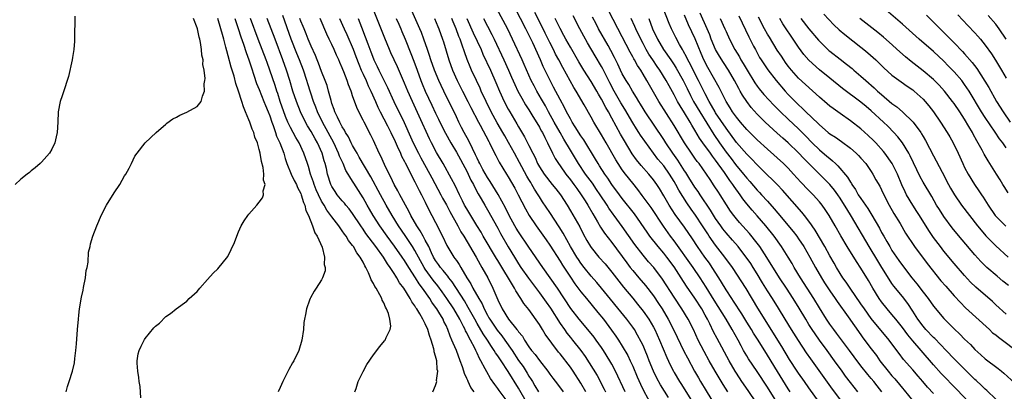
# Model space of a CAD drawing. Units: inches. Extents: x 2568000 to 2571000, y 1560000 to 1562199.
# Drawn here: x 2569965 to 2570155, y 1561373 to 1561445 of the extents above; entities that cross this region are included whole.
import ezdxf

# ---------------------------------------------------------------- set-up
doc = ezdxf.new("R2010")
doc.units = ezdxf.units.IN
doc.header["$MEASUREMENT"] = 0
doc.layers.add('LD25681560_2ft', color=117, linetype='Continuous')

msp = doc.modelspace()

# ---------------------------------------------------------------- linework, layer by layer
at = {"layer": 'LD25681560_2ft'}
for points, elevation in [([(2570073.98, 1561373), (2570073, 1561374.71), (2570071.53, 1561377), (2570071, 1561377.75), (2570069, 1561380.31), (2570068.68, 1561380.68), (2570066.13, 1561384.13), (2570065.62, 1561385), (2570065, 1561386.01), (2570063, 1561388.89), (2570062.04, 1561390.04), (2570061.46, 1561391), (2570060.45, 1561392.45), (2570060.19, 1561393), (2570057, 1561398.3), (2570056.72, 1561398.72), (2570054.19, 1561403), (2570053.76, 1561403.76), (2570052.95, 1561405.05), (2570051, 1561408.27), (2570050.59, 1561409), (2570050.18, 1561409.82), (2570049.6, 1561411), (2570048.77, 1561412.77), (2570048.09, 1561414.09), (2570046.44, 1561417), (2570045.17, 1561419.17), (2570044.19, 1561421), (2570043.79, 1561421.79), (2570041.82, 1561426.18), (2570040.51, 1561429), (2570039.63, 1561431), (2570039, 1561432.53), (2570037.64, 1561435.64), (2570036.38, 1561438.38), (2570036.11, 1561439), (2570035.19, 1561441.19), (2570032.87, 1561447)], 6776), ([(2570101.33, 1561373), (2570100.42, 1561374.42), (2570098.9, 1561377), (2570097.75, 1561379), (2570096.76, 1561380.76), (2570095.65, 1561383), (2570094.73, 1561385), (2570093.72, 1561387), (2570092.51, 1561389), (2570091, 1561391.26), (2570088.76, 1561394.76), (2570087.06, 1561397), (2570086.08, 1561398.08), (2570085, 1561399.33), (2570083.39, 1561401.39), (2570081, 1561404.88), (2570079.45, 1561407), (2570079.25, 1561407.25), (2570078.41, 1561408.41), (2570078.05, 1561409), (2570076.74, 1561411), (2570076.04, 1561412.04), (2570075.22, 1561413.22), (2570073.91, 1561415), (2570072.58, 1561417), (2570071, 1561419.62), (2570069.74, 1561421.74), (2570069.03, 1561423), (2570067.87, 1561425), (2570066.76, 1561427), (2570066.16, 1561428.16), (2570065.44, 1561429.44), (2570064.51, 1561431), (2570063.98, 1561431.98), (2570063.45, 1561433), (2570062.1, 1561436.1), (2570061.69, 1561437), (2570059.83, 1561441), (2570058.91, 1561442.91), (2570056.75, 1561447)], 6790), ([(2570106.88, 1561370.88), (2570105.27, 1561373.27), (2570104.07, 1561375), (2570103, 1561376.62), (2570102.77, 1561377), (2570101.62, 1561379), (2570099.28, 1561383.28), (2570098.6, 1561384.6), (2570097.86, 1561386.14), (2570097.42, 1561387), (2570097, 1561387.77), (2570096.31, 1561389), (2570095, 1561391.06), (2570093.4, 1561393.4), (2570092.38, 1561395), (2570091, 1561397.1), (2570089.58, 1561399), (2570089, 1561399.73), (2570087.91, 1561401), (2570086.32, 1561403), (2570085.77, 1561403.77), (2570083.32, 1561407.32), (2570081, 1561410.27), (2570080.45, 1561411), (2570079, 1561413), (2570078.2, 1561414.2), (2570077.63, 1561415), (2570076.61, 1561416.61), (2570076.34, 1561417), (2570075.85, 1561417.85), (2570073.56, 1561421.56), (2570073, 1561422.38), (2570071.93, 1561424.07), (2570071.36, 1561425), (2570071, 1561425.61), (2570070.23, 1561427), (2570069.83, 1561427.83), (2570069, 1561429.36), (2570067.76, 1561431.76), (2570067, 1561433.16), (2570065.76, 1561435.76), (2570065.23, 1561437), (2570063.74, 1561440.26), (2570063, 1561441.82), (2570062.42, 1561443), (2570060.31, 1561447)], 6792), ([(2570141, 1561372.66), (2570139.88, 1561373.88), (2570138.95, 1561375), (2570138.03, 1561376.03), (2570137, 1561377.26), (2570135.25, 1561379.25), (2570134.37, 1561380.37), (2570133.92, 1561381), (2570132.44, 1561383), (2570129, 1561387.17), (2570127.68, 1561389), (2570127, 1561390), (2570124.91, 1561393), (2570124.15, 1561394.15), (2570123.54, 1561395), (2570123, 1561395.84), (2570122.3, 1561397), (2570121.83, 1561397.83), (2570121, 1561399.25), (2570120.03, 1561401), (2570118.19, 1561404.19), (2570117.62, 1561405), (2570117.38, 1561405.38), (2570116.13, 1561407), (2570115.63, 1561407.63), (2570111.89, 1561411.89), (2570110.92, 1561412.92), (2570109.92, 1561413.92), (2570109, 1561414.76), (2570107, 1561416.76), (2570105.93, 1561417.93), (2570105, 1561418.84), (2570103, 1561421.1), (2570101, 1561423.83), (2570099, 1561426.82), (2570098.89, 1561427), (2570098.23, 1561428.23), (2570097.77, 1561429), (2570097, 1561430.47), (2570095.7, 1561433), (2570094.64, 1561435), (2570094.12, 1561436.12), (2570093.63, 1561437), (2570093.45, 1561437.45), (2570092.76, 1561438.76), (2570092.6, 1561439), (2570092.04, 1561439.96), (2570091.3, 1561441.3), (2570090.47, 1561443), (2570090.04, 1561444.04), (2570088.88, 1561447)], 6808), ([(2570155, 1561420.04), (2570154.35, 1561421), (2570153.76, 1561421.76), (2570152.9, 1561423.1), (2570151, 1561425.88), (2570150.29, 1561427), (2570147.86, 1561431), (2570147, 1561432.28), (2570146.45, 1561433), (2570145, 1561434.7), (2570143.87, 1561435.87), (2570143, 1561436.74), (2570141, 1561438.59), (2570138.24, 1561441), (2570135, 1561443.9), (2570131.43, 1561447)], 6828), ([(2569975.4, 1561445.4), (2569975.39, 1561441), (2569975.38, 1561440.62), (2569975.24, 1561439), (2569975, 1561437.44), (2569974.91, 1561437), (2569974.18, 1561433.82), (2569973.94, 1561433), (2569973.42, 1561431.42), (2569973, 1561430.07), (2569972.59, 1561429), (2569972.21, 1561427), (2569972.13, 1561425), (2569972.03, 1561423), (2569971.82, 1561422.18), (2569971.59, 1561421), (2569971, 1561419.82), (2569970.56, 1561419), (2569969, 1561417.28), (2569968.71, 1561417), (2569967.78, 1561416.22), (2569967, 1561415.6), (2569966.68, 1561415.32), (2569966.23, 1561415), (2569965, 1561413.99), (2569963.92, 1561413)], 6754), ([(2570052.41, 1561373), (2570051.82, 1561373.82), (2570051.28, 1561375), (2570051.18, 1561375.18), (2570051, 1561375.59), (2570050.54, 1561376.54), (2570050.42, 1561377), (2570050.16, 1561377.84), (2570049.76, 1561379), (2570049.01, 1561381), (2570048.38, 1561382.38), (2570048.15, 1561383), (2570047.78, 1561383.77), (2570047.35, 1561385), (2570047, 1561385.77), (2570046.6, 1561386.6), (2570046.43, 1561387), (2570045.6, 1561388.4), (2570045.23, 1561389), (2570045, 1561389.35), (2570044.29, 1561390.29), (2570043.85, 1561391), (2570042.46, 1561393), (2570041.82, 1561393.82), (2570041.12, 1561395), (2570039.82, 1561397), (2570039, 1561398.34), (2570038.56, 1561399), (2570037.09, 1561401.09), (2570035.65, 1561403), (2570034.21, 1561405), (2570032.94, 1561407), (2570032.24, 1561408.24), (2570031.79, 1561409), (2570031, 1561410.41), (2570029.23, 1561413.23), (2570029, 1561413.62), (2570028.44, 1561414.44), (2570028.16, 1561415), (2570027.71, 1561415.71), (2570027.14, 1561417), (2570026.46, 1561418.46), (2570026.28, 1561419), (2570025.35, 1561421), (2570024.28, 1561423), (2570023.18, 1561425), (2570022.22, 1561427), (2570021.91, 1561427.91), (2570021.48, 1561429), (2570020.36, 1561432.36), (2570020.16, 1561433), (2570019.49, 1561435), (2570018.73, 1561437), (2570018.24, 1561438.24), (2570017.17, 1561441), (2570015.53, 1561445.53)], 6766), ([(2570081.55, 1561373), (2570079.7, 1561377), (2570079, 1561378.33), (2570078.62, 1561379), (2570077.39, 1561381), (2570077, 1561381.58), (2570075.99, 1561383), (2570075.57, 1561383.57), (2570075, 1561384.27), (2570072.7, 1561387), (2570071.1, 1561389.1), (2570068.48, 1561393), (2570065.68, 1561397), (2570063, 1561400.87), (2570061, 1561403.84), (2570060.55, 1561404.55), (2570060.29, 1561405), (2570059.17, 1561407), (2570058.46, 1561408.46), (2570057.04, 1561411.04), (2570055.53, 1561413.53), (2570055, 1561414.33), (2570054.12, 1561415.88), (2570053.52, 1561417), (2570053.36, 1561417.36), (2570053, 1561418.06), (2570052.71, 1561418.71), (2570052.11, 1561419.89), (2570051.4, 1561421.4), (2570050.53, 1561423), (2570050.01, 1561423.99), (2570049.49, 1561425), (2570049, 1561426), (2570046.59, 1561431), (2570046.06, 1561432.06), (2570045.62, 1561433), (2570044.76, 1561435), (2570044.07, 1561437), (2570043.83, 1561437.83), (2570043.44, 1561439), (2570042.74, 1561441), (2570042.26, 1561442.26), (2570041.95, 1561443), (2570040.44, 1561446.44)], 6780), ([(2570112.43, 1561368.43), (2570109, 1561373.9), (2570107, 1561376.93), (2570105.35, 1561379.35), (2570105, 1561379.93), (2570104.38, 1561381), (2570103.89, 1561381.89), (2570103.32, 1561383), (2570102.21, 1561385), (2570101.01, 1561387), (2570098.69, 1561390.69), (2570097.19, 1561393.19), (2570096.04, 1561395), (2570094.67, 1561397), (2570091, 1561402.1), (2570090.32, 1561403), (2570088.95, 1561404.95), (2570086.54, 1561408.54), (2570084.85, 1561410.85), (2570083.99, 1561411.99), (2570083, 1561413.21), (2570081.61, 1561415), (2570081, 1561415.8), (2570080.19, 1561417), (2570079.73, 1561417.73), (2570077.89, 1561421), (2570077, 1561422.55), (2570075.54, 1561425), (2570075, 1561425.99), (2570073.63, 1561428.37), (2570072.1, 1561431), (2570071.67, 1561431.67), (2570069.51, 1561435.51), (2570068.74, 1561437), (2570068.13, 1561438.13), (2570067.71, 1561439), (2570067, 1561440.37), (2570066.13, 1561442.13), (2570065.5, 1561443.5), (2570064.13, 1561446.13)], 6794), ([(2570118.96, 1561371), (2570117, 1561373.76), (2570116.15, 1561375), (2570115, 1561376.59), (2570114.72, 1561377), (2570113.26, 1561379.26), (2570111.77, 1561381.77), (2570107.15, 1561389.15), (2570104.9, 1561392.9), (2570102.22, 1561397), (2570100.8, 1561399), (2570099, 1561401.3), (2570097.78, 1561403), (2570097.46, 1561403.46), (2570096.48, 1561405), (2570095.1, 1561407.1), (2570094.25, 1561408.25), (2570093.43, 1561409.43), (2570091.89, 1561411.89), (2570091.33, 1561413), (2570091, 1561413.56), (2570090.11, 1561415), (2570089, 1561416.55), (2570087.88, 1561417.88), (2570086.99, 1561419), (2570085.32, 1561421.31), (2570084.51, 1561422.51), (2570084.21, 1561423), (2570083.72, 1561423.72), (2570083, 1561424.89), (2570081.49, 1561427.49), (2570080.74, 1561428.74), (2570079.44, 1561431), (2570078.59, 1561432.59), (2570077.26, 1561435.26), (2570077, 1561435.72), (2570075.77, 1561437.77), (2570074.28, 1561440.28), (2570073.56, 1561441.56), (2570072.79, 1561443), (2570071.5, 1561445.5)], 6798), ([(2570124.13, 1561370.13), (2570121.54, 1561373.54), (2570117.36, 1561379.36), (2570116.55, 1561380.55), (2570115, 1561382.9), (2570113.65, 1561385), (2570112.41, 1561387), (2570111.13, 1561389.13), (2570109.95, 1561391), (2570109, 1561392.46), (2570108.67, 1561393), (2570108.03, 1561394.03), (2570107, 1561395.76), (2570106.24, 1561397), (2570105.76, 1561397.76), (2570104.9, 1561399), (2570104.07, 1561400.07), (2570103.31, 1561401), (2570102.25, 1561402.25), (2570101, 1561403.66), (2570100.41, 1561404.41), (2570099.98, 1561405), (2570099, 1561406.44), (2570098.03, 1561408.03), (2570096.01, 1561411), (2570095.61, 1561411.61), (2570095, 1561412.48), (2570094.79, 1561412.79), (2570094.04, 1561414.04), (2570093.27, 1561415.27), (2570093, 1561415.64), (2570091.7, 1561417.7), (2570090.77, 1561419), (2570089.4, 1561421), (2570089, 1561421.63), (2570085.38, 1561427), (2570085, 1561427.61), (2570084.49, 1561428.49), (2570084.18, 1561429), (2570083.76, 1561429.76), (2570082.97, 1561431), (2570082.24, 1561432.24), (2570081.76, 1561433), (2570081, 1561434.34), (2570080.68, 1561435), (2570080.15, 1561436.15), (2570079.49, 1561437.49), (2570078.8, 1561438.8), (2570078.25, 1561439.75), (2570076.44, 1561443), (2570075.94, 1561443.94), (2570075.27, 1561445.27)], 6800), ([(2570126.44, 1561373), (2570125, 1561374.8), (2570124.06, 1561376.06), (2570123.37, 1561377), (2570121.95, 1561379), (2570120.48, 1561381), (2570119, 1561382.96), (2570118.16, 1561384.16), (2570117.6, 1561385), (2570117, 1561385.96), (2570116.36, 1561387), (2570115.11, 1561389.11), (2570113.94, 1561391), (2570112.64, 1561393), (2570111.31, 1561395), (2570108.89, 1561398.89), (2570107.49, 1561401), (2570107, 1561401.65), (2570105.51, 1561403.51), (2570103.63, 1561405.63), (2570103, 1561406.37), (2570102.51, 1561407), (2570101.87, 1561407.87), (2570101.08, 1561409.08), (2570099.87, 1561411), (2570099.52, 1561411.52), (2570098.74, 1561412.74), (2570097.92, 1561413.92), (2570097.22, 1561415), (2570095.81, 1561417), (2570095.44, 1561417.44), (2570095, 1561418.06), (2570094.34, 1561419), (2570093, 1561421), (2570091, 1561424.35), (2570088.07, 1561429), (2570085.76, 1561433), (2570085, 1561434.27), (2570084.54, 1561435), (2570083.91, 1561435.91), (2570083.32, 1561437), (2570083.19, 1561437.19), (2570083, 1561437.57), (2570082.49, 1561438.49), (2570081, 1561441.45), (2570078.38, 1561446.38)], 6802), ([(2570149, 1561369.77), (2570145.48, 1561373.48), (2570142.52, 1561376.52), (2570141, 1561378.22), (2570138.63, 1561381), (2570137, 1561382.86), (2570136.03, 1561384.03), (2570135, 1561385.44), (2570133.76, 1561387), (2570133, 1561387.94), (2570132.07, 1561389), (2570131, 1561390.33), (2570130.52, 1561391), (2570129.3, 1561393), (2570128.46, 1561394.46), (2570127, 1561396.83), (2570126.13, 1561398.13), (2570124.36, 1561401), (2570123.11, 1561403.11), (2570122.06, 1561405), (2570120.92, 1561407), (2570120.15, 1561408.15), (2570119.52, 1561409), (2570119, 1561409.64), (2570117.79, 1561411), (2570116.41, 1561412.41), (2570115.87, 1561413), (2570115.44, 1561413.44), (2570114.04, 1561415), (2570113, 1561416.12), (2570112.08, 1561417), (2570109, 1561419.79), (2570107, 1561421.62), (2570105.57, 1561423), (2570105, 1561423.57), (2570103.78, 1561425), (2570103, 1561425.97), (2570102.27, 1561427), (2570101.79, 1561427.79), (2570101.02, 1561429), (2570099.69, 1561431.69), (2570097.52, 1561435.52), (2570096.75, 1561437), (2570096.22, 1561438.22), (2570095.07, 1561441.07), (2570093.76, 1561443.76), (2570093, 1561445.65)], 6810), ([(2570153, 1561371.57), (2570151.27, 1561373.27), (2570151, 1561373.5), (2570150.26, 1561374.26), (2570149.21, 1561375.21), (2570149, 1561375.39), (2570147.35, 1561377), (2570145, 1561379.4), (2570143.48, 1561381), (2570141.27, 1561383.27), (2570141, 1561383.51), (2570139.56, 1561385), (2570139, 1561385.66), (2570138.01, 1561387), (2570137, 1561388.57), (2570136.03, 1561390.03), (2570135, 1561391.37), (2570133.38, 1561393.38), (2570133, 1561393.91), (2570131.79, 1561395.79), (2570131.07, 1561397), (2570130.26, 1561398.26), (2570128.59, 1561401), (2570125.2, 1561406.8), (2570124.27, 1561408.27), (2570123.86, 1561409), (2570123, 1561410.35), (2570122.55, 1561411), (2570121.89, 1561411.89), (2570121, 1561413), (2570120.01, 1561414.01), (2570119.02, 1561415), (2570117.97, 1561415.97), (2570116, 1561418), (2570115, 1561419.1), (2570113, 1561421.02), (2570111.93, 1561421.93), (2570110.88, 1561422.88), (2570108.57, 1561425), (2570107, 1561426.57), (2570105.85, 1561427.85), (2570105, 1561428.96), (2570104.18, 1561430.18), (2570103.75, 1561431), (2570103.46, 1561431.46), (2570102.66, 1561433), (2570101.47, 1561435), (2570100.49, 1561436.49), (2570099.73, 1561437.73), (2570099, 1561439), (2570098.16, 1561441), (2570097.85, 1561441.85), (2570097.34, 1561443), (2570095.99, 1561445.99)], 6812), ([(2570103.48, 1561445.48), (2570105.43, 1561441.43), (2570106.33, 1561439.67), (2570106.66, 1561439), (2570107.48, 1561437.48), (2570107.79, 1561437), (2570109.06, 1561435.06), (2570110.64, 1561433), (2570112.39, 1561431), (2570113, 1561430.34), (2570115, 1561428.32), (2570115.69, 1561427.69), (2570116.36, 1561427), (2570118.75, 1561424.75), (2570119, 1561424.46), (2570120.72, 1561423), (2570121, 1561422.77), (2570122.08, 1561422.08), (2570123.25, 1561421.25), (2570125, 1561419.96), (2570126.11, 1561419), (2570126.56, 1561418.56), (2570127, 1561418.08), (2570127.95, 1561417), (2570129, 1561415.48), (2570129.31, 1561415), (2570129.9, 1561413.9), (2570130.63, 1561412.63), (2570131, 1561411.93), (2570131.44, 1561411), (2570132.49, 1561409), (2570133.39, 1561407.39), (2570134.55, 1561405.45), (2570135.62, 1561403.62), (2570137.32, 1561401), (2570139.78, 1561397.78), (2570142.44, 1561394.44), (2570143.36, 1561393.36), (2570145, 1561391.5), (2570146.2, 1561390.2), (2570147.21, 1561389.21), (2570151.79, 1561385), (2570152.4, 1561384.4), (2570153, 1561383.97), (2570153.54, 1561383.54), (2570154.32, 1561383), (2570156.94, 1561381)], 6816), ([(2570155, 1561387.96), (2570153, 1561389.8), (2570152.4, 1561390.4), (2570149.19, 1561393.19), (2570148.17, 1561394.17), (2570147, 1561395.42), (2570145, 1561397.75), (2570143, 1561400.16), (2570142.33, 1561401), (2570141, 1561402.79), (2570140.11, 1561404.11), (2570138.3, 1561407), (2570137.8, 1561407.8), (2570137, 1561409), (2570135.82, 1561411), (2570135.54, 1561411.54), (2570134.93, 1561412.93), (2570134.06, 1561415), (2570133.04, 1561417.04), (2570131.64, 1561419), (2570131.36, 1561419.36), (2570129.86, 1561421), (2570129.44, 1561421.44), (2570128.41, 1561422.41), (2570127, 1561423.69), (2570125, 1561425.27), (2570123, 1561426.66), (2570121.63, 1561427.63), (2570121, 1561428.11), (2570120.51, 1561428.51), (2570119, 1561429.81), (2570115, 1561433.48), (2570113.62, 1561435), (2570113, 1561435.78), (2570112.48, 1561436.48), (2570112.13, 1561437), (2570111.69, 1561437.69), (2570110.89, 1561438.89), (2570109.36, 1561441.36), (2570109, 1561441.95), (2570108.43, 1561443), (2570107.26, 1561445.26)], 6818), ([(2570119.83, 1561445.83), (2570121.77, 1561443.77), (2570122.81, 1561442.81), (2570123.88, 1561441.88), (2570127, 1561439.48), (2570127.59, 1561439), (2570128.35, 1561438.35), (2570129.86, 1561437), (2570131.46, 1561435.46), (2570133, 1561434.08), (2570134.76, 1561432.76), (2570135.92, 1561431.92), (2570137, 1561431.2), (2570137.25, 1561431), (2570139, 1561429.41), (2570139.38, 1561429), (2570140.12, 1561428.12), (2570141, 1561426.99), (2570142.37, 1561425), (2570143.64, 1561423), (2570144.15, 1561422.15), (2570144.79, 1561421), (2570145.74, 1561419), (2570146.64, 1561417), (2570147, 1561416.25), (2570147.68, 1561415), (2570148.92, 1561413), (2570149.78, 1561411.78), (2570150.24, 1561411), (2570150.56, 1561410.56), (2570151.52, 1561409), (2570152.91, 1561407), (2570153, 1561406.89), (2570154.93, 1561404.93)], 6824), ([(2570139.63, 1561445.63), (2570140.64, 1561444.64), (2570142.28, 1561443), (2570143.66, 1561441.66), (2570144.3, 1561441), (2570145, 1561440.31), (2570146.62, 1561438.62), (2570147, 1561438.2), (2570148.49, 1561436.49), (2570149.34, 1561435.34), (2570150.9, 1561432.9), (2570151.66, 1561431.66), (2570153.18, 1561429), (2570154.42, 1561427), (2570155.82, 1561425)], 6830), ([(2570145.7, 1561445.7), (2570147.62, 1561443.62), (2570149, 1561442.2), (2570149.57, 1561441.57), (2570150.06, 1561441), (2570151, 1561439.84), (2570152.17, 1561438.17), (2570152.94, 1561436.94), (2570154.12, 1561435), (2570155, 1561433.51)], 6832), ([(2570155.05, 1561441), (2570153.65, 1561443), (2570153, 1561443.86), (2570151.56, 1561445.56)], 6834), ([(2569973.75, 1561373), (2569974.01, 1561374.01), (2569974.36, 1561375), (2569975, 1561377), (2569975.37, 1561378.63), (2569975.43, 1561379.43), (2569975.62, 1561381), (2569975.73, 1561382.27), (2569975.92, 1561385), (2569976.1, 1561387), (2569976.21, 1561387.79), (2569976.35, 1561389), (2569976.74, 1561391.26), (2569977, 1561392.59), (2569977.12, 1561393.12), (2569977.48, 1561395), (2569977.62, 1561396.38), (2569977.8, 1561397), (2569978.02, 1561398.02), (2569978.09, 1561399.91), (2569978.36, 1561401), (2569978.44, 1561401.56), (2569978.88, 1561403), (2569979.64, 1561405), (2569980.07, 1561405.93), (2569980.52, 1561407), (2569981.54, 1561409), (2569983, 1561411.36), (2569984.08, 1561413), (2569985, 1561414.66), (2569985.23, 1561415), (2569985.88, 1561416.12), (2569986.35, 1561417), (2569987, 1561418.44), (2569987.45, 1561419), (2569989, 1561421.04), (2569991.13, 1561423), (2569993, 1561424.61), (2569993.19, 1561424.81), (2569994.35, 1561425.65), (2569995, 1561425.96), (2569995.64, 1561426.36), (2569997, 1561426.93), (2569999, 1561428.02), (2569999.78, 1561429), (2570000.02, 1561430.02), (2570000.44, 1561431), (2570000.37, 1561432.37), (2570000.5, 1561433), (2570000.56, 1561433.44), (2570000.36, 1561435), (2570000.11, 1561436.11), (2570000.14, 1561437), (2569999.9, 1561437.9), (2569999.85, 1561439), (2569999.66, 1561440.34), (2569999.51, 1561441), (2569999.39, 1561441.39), (2569999.06, 1561443), (2569999, 1561443.18), (2569998.31, 1561445)], 6756), ([(2569988.17, 1561371.83), (2569988.02, 1561374.02), (2569987.83, 1561375), (2569987.79, 1561375.79), (2569987.56, 1561377), (2569987.45, 1561378.55), (2569987.47, 1561379), (2569987.66, 1561380.34), (2569987.86, 1561381), (2569988.19, 1561381.81), (2569988.88, 1561383.12), (2569989, 1561383.28), (2569990.68, 1561385.32), (2569991, 1561385.68), (2569991.72, 1561386.28), (2569993, 1561387.51), (2569993.89, 1561388.11), (2569994.97, 1561389), (2569997, 1561390.48), (2569997.5, 1561391), (2569999, 1561392.36), (2569999.54, 1561393), (2570001, 1561394.64), (2570002.13, 1561395.87), (2570003, 1561396.75), (2570004.9, 1561399.1), (2570005, 1561399.26), (2570005.58, 1561400.42), (2570006.19, 1561401.81), (2570006.64, 1561403), (2570007, 1561403.84), (2570007.53, 1561405), (2570008.05, 1561405.95), (2570008.8, 1561407), (2570009, 1561407.26), (2570010.54, 1561409), (2570011, 1561409.56), (2570011.6, 1561410.4), (2570011.78, 1561411), (2570011.75, 1561411.75), (2570012.1, 1561413), (2570011.79, 1561413.79), (2570011.86, 1561415), (2570011.75, 1561416.25), (2570011.4, 1561417.4), (2570011.17, 1561419), (2570011, 1561419.75), (2570010.62, 1561421), (2570010.13, 1561422.13), (2570009.91, 1561423), (2570009.62, 1561423.62), (2570009.17, 1561425), (2570009, 1561425.45), (2570008.36, 1561427), (2570007.93, 1561427.93), (2570007.65, 1561429), (2570007.01, 1561430.99), (2570006.48, 1561432.48), (2570006.12, 1561433.88), (2570005.59, 1561435.59), (2570005, 1561437.8), (2570004.72, 1561438.72), (2570004.57, 1561439.43), (2570004.14, 1561441), (2570003.87, 1561441.87), (2570003.61, 1561443), (2570002.99, 1561445)], 6758), ([(2570006.25, 1561445), (2570006.94, 1561443.06), (2570007.45, 1561441.45), (2570007.95, 1561440.05), (2570008.44, 1561438.44), (2570008.99, 1561437), (2570009.47, 1561435.47), (2570009.97, 1561434.03), (2570010.48, 1561432.48), (2570011, 1561431.29), (2570011.9, 1561429), (2570012.2, 1561428.2), (2570012.7, 1561427), (2570013, 1561426.22), (2570013.41, 1561425), (2570013.66, 1561424.34), (2570014.1, 1561423), (2570014.31, 1561422.31), (2570014.93, 1561421), (2570015.7, 1561419), (2570015.99, 1561417.99), (2570016.33, 1561417), (2570017.16, 1561415), (2570017.75, 1561413.75), (2570018.14, 1561413), (2570018.37, 1561412.37), (2570019, 1561411.22), (2570019.09, 1561411), (2570019.52, 1561409.52), (2570019.79, 1561409), (2570020, 1561408), (2570020.51, 1561407), (2570021.28, 1561405), (2570021.68, 1561403.68), (2570022.15, 1561403), (2570023.12, 1561400.88), (2570023.58, 1561399), (2570023.53, 1561397.53), (2570023.69, 1561397), (2570023.67, 1561396.33), (2570023.19, 1561395), (2570023, 1561394.62), (2570021.97, 1561393), (2570021.58, 1561392.42), (2570020.85, 1561391.15), (2570020.79, 1561391), (2570020.7, 1561390.7), (2570020.07, 1561389), (2570019.89, 1561387.89), (2570019.69, 1561387), (2570019.61, 1561386.39), (2570019.49, 1561385), (2570019.22, 1561383), (2570018.61, 1561381), (2570017.63, 1561379), (2570017.4, 1561378.6), (2570016.7, 1561377.3), (2570015.53, 1561375), (2570015, 1561373.85), (2570014.64, 1561373)], 6760), ([(2570029.41, 1561373), (2570029.65, 1561373.65), (2570030.08, 1561375), (2570031, 1561376.94), (2570031.73, 1561378.27), (2570033, 1561380.16), (2570034.25, 1561381.75), (2570035.17, 1561382.83), (2570035.29, 1561383), (2570035.46, 1561383.46), (2570036.22, 1561385), (2570036.34, 1561385.66), (2570036.16, 1561387), (2570035.92, 1561388.08), (2570035.52, 1561389), (2570035.31, 1561389.31), (2570035, 1561390.16), (2570034.7, 1561390.7), (2570034.64, 1561391), (2570034.26, 1561391.74), (2570033.52, 1561393), (2570033.3, 1561393.3), (2570033, 1561393.91), (2570032.58, 1561394.58), (2570032.44, 1561395), (2570032.03, 1561395.97), (2570031.53, 1561397), (2570031.32, 1561397.32), (2570031, 1561397.98), (2570030.43, 1561399), (2570029.81, 1561399.81), (2570029.13, 1561401), (2570029, 1561401.19), (2570028.21, 1561402.21), (2570027.74, 1561403), (2570027.42, 1561403.42), (2570027, 1561404.08), (2570026.6, 1561404.6), (2570026.34, 1561405), (2570025, 1561406.73), (2570024.81, 1561407), (2570024.02, 1561408.02), (2570023.48, 1561409), (2570023, 1561409.78), (2570022.39, 1561411), (2570021.97, 1561411.97), (2570021.57, 1561413), (2570021.45, 1561413.45), (2570020.89, 1561415), (2570020.47, 1561416.47), (2570020.27, 1561417), (2570019.6, 1561419), (2570018.67, 1561421), (2570018.05, 1561422.04), (2570017, 1561423.97), (2570016.53, 1561425), (2570016.08, 1561426.08), (2570015.04, 1561429), (2570014.55, 1561430.55), (2570014.39, 1561431), (2570014.06, 1561432.06), (2570013.04, 1561435), (2570012.49, 1561436.49), (2570012.33, 1561437), (2570011.57, 1561439), (2570010.79, 1561441), (2570009.3, 1561445)], 6762), ([(2570044.44, 1561373), (2570045, 1561374.21), (2570045.22, 1561375), (2570045.19, 1561375.19), (2570045.42, 1561377), (2570045.32, 1561377.32), (2570045.22, 1561379), (2570045, 1561379.9), (2570044.72, 1561380.71), (2570044.72, 1561381), (2570044.67, 1561381.33), (2570044.17, 1561383), (2570043.84, 1561383.84), (2570043.52, 1561385), (2570043, 1561386.12), (2570042.55, 1561387), (2570041.93, 1561388.07), (2570041.35, 1561389), (2570041.2, 1561389.2), (2570041, 1561389.56), (2570040.38, 1561390.38), (2570040.06, 1561391), (2570038.84, 1561393), (2570038.05, 1561394.05), (2570037.53, 1561395), (2570037.31, 1561395.31), (2570037, 1561395.84), (2570036.23, 1561397), (2570035.7, 1561397.7), (2570034.95, 1561399), (2570033.47, 1561401), (2570031.55, 1561403.55), (2570031, 1561404.38), (2570030.56, 1561405), (2570029, 1561407.38), (2570028.3, 1561408.3), (2570027.7, 1561409), (2570027.4, 1561409.4), (2570027, 1561409.85), (2570026.04, 1561411), (2570025.62, 1561411.62), (2570025, 1561412.59), (2570024.8, 1561413), (2570024.17, 1561415), (2570023.94, 1561416.06), (2570023.71, 1561417), (2570023.52, 1561417.52), (2570023.11, 1561419), (2570022.2, 1561421), (2570021.76, 1561421.76), (2570021, 1561423.17), (2570020.31, 1561424.31), (2570019.93, 1561425), (2570018.96, 1561427), (2570018.15, 1561429), (2570017.49, 1561431), (2570016.91, 1561433), (2570016.27, 1561435), (2570015.54, 1561437), (2570014.04, 1561441), (2570013.31, 1561443), (2570012.53, 1561445)], 6764), ([(2570059, 1561370.98), (2570057.28, 1561373.28), (2570057, 1561373.68), (2570056.41, 1561374.41), (2570055.6, 1561375.6), (2570054.86, 1561376.86), (2570054.57, 1561377.43), (2570053.73, 1561379), (2570053.45, 1561379.45), (2570053, 1561380.49), (2570052.83, 1561380.83), (2570052.77, 1561381), (2570052.56, 1561381.44), (2570051.74, 1561383), (2570051.45, 1561383.45), (2570051, 1561384.39), (2570050.78, 1561384.78), (2570050.69, 1561385), (2570050.38, 1561385.62), (2570049.64, 1561387), (2570048.48, 1561389), (2570047.19, 1561391), (2570046.28, 1561392.28), (2570045.44, 1561393.44), (2570044.53, 1561394.53), (2570043, 1561396.65), (2570042.77, 1561397), (2570041, 1561400.26), (2570040.54, 1561401), (2570039.12, 1561403.12), (2570037.82, 1561405), (2570036.59, 1561407), (2570035.45, 1561409), (2570034.34, 1561411), (2570032.48, 1561414.48), (2570030.28, 1561418.28), (2570029.84, 1561419), (2570029.56, 1561419.56), (2570029, 1561420.47), (2570028.73, 1561421), (2570028.17, 1561422.17), (2570027.65, 1561423), (2570027.44, 1561423.44), (2570027, 1561424.1), (2570026.52, 1561425), (2570026.05, 1561425.95), (2570025.57, 1561427), (2570025.44, 1561427.44), (2570025, 1561428.62), (2570024.83, 1561429.17), (2570024.37, 1561431), (2570024.06, 1561432.06), (2570023.7, 1561433), (2570023, 1561434.74), (2570022.4, 1561436.4), (2570022.14, 1561437), (2570021.82, 1561437.82), (2570021, 1561439.63), (2570020.44, 1561441), (2570020.04, 1561442.04), (2570019.63, 1561443), (2570019.46, 1561443.46), (2570019, 1561444.49), (2570018.81, 1561445)], 6768), ([(2570062.7, 1561370.7), (2570061, 1561373.71), (2570059, 1561376.9), (2570057.61, 1561379), (2570057.36, 1561379.36), (2570057, 1561379.95), (2570056.56, 1561380.56), (2570056.32, 1561381), (2570055.77, 1561381.77), (2570055.01, 1561383), (2570054.18, 1561384.18), (2570053, 1561386.2), (2570052.55, 1561387), (2570051.3, 1561389.3), (2570050.54, 1561390.54), (2570048.2, 1561394.2), (2570047.56, 1561395), (2570047.34, 1561395.34), (2570047, 1561395.7), (2570046.43, 1561396.43), (2570045.92, 1561397), (2570045.55, 1561397.55), (2570045, 1561398.31), (2570044.61, 1561399), (2570044.22, 1561399.78), (2570043.66, 1561401), (2570043, 1561402.24), (2570042.58, 1561403), (2570042.04, 1561404.04), (2570041.38, 1561405), (2570040.24, 1561407), (2570039.85, 1561407.85), (2570039.17, 1561409), (2570038.44, 1561410.44), (2570038.1, 1561411), (2570037.74, 1561411.74), (2570036.99, 1561413), (2570036.37, 1561414.37), (2570036.03, 1561415), (2570035.14, 1561416.86), (2570034.45, 1561418.45), (2570034.14, 1561419), (2570033, 1561421.45), (2570032.49, 1561422.49), (2570031.19, 1561425), (2570031, 1561425.41), (2570030.46, 1561426.46), (2570029.8, 1561427.8), (2570029, 1561430.09), (2570028.75, 1561430.75), (2570028.68, 1561431), (2570028.17, 1561432.17), (2570027.93, 1561433), (2570027.3, 1561434.7), (2570027.12, 1561435.12), (2570027, 1561435.46), (2570026.53, 1561436.53), (2570026.34, 1561437), (2570025.9, 1561437.9), (2570025.43, 1561439), (2570025, 1561439.94), (2570024.49, 1561441), (2570023.99, 1561441.99), (2570022.72, 1561445)], 6770), ([(2570026.49, 1561445), (2570027.36, 1561443), (2570027.87, 1561441.87), (2570029.07, 1561439.07), (2570029.63, 1561437.63), (2570030.17, 1561436.17), (2570030.66, 1561435), (2570030.75, 1561434.75), (2570031, 1561434.25), (2570031.58, 1561433), (2570032, 1561432), (2570032.49, 1561431), (2570033.39, 1561429), (2570033.88, 1561427.88), (2570034.31, 1561427), (2570035.72, 1561424.28), (2570036.36, 1561423), (2570036.55, 1561422.55), (2570037, 1561421.69), (2570037.61, 1561420.39), (2570038.22, 1561419), (2570038.44, 1561418.44), (2570039, 1561417.42), (2570039.13, 1561417.13), (2570039.44, 1561416.56), (2570040.46, 1561414.46), (2570041, 1561413.49), (2570041.25, 1561413), (2570041.81, 1561411.81), (2570042.26, 1561411), (2570043, 1561409.56), (2570043.83, 1561407.83), (2570044.29, 1561407), (2570045, 1561405.63), (2570046.34, 1561403), (2570047.19, 1561401.19), (2570048.51, 1561399), (2570048.73, 1561398.73), (2570049, 1561398.32), (2570049.55, 1561397.55), (2570049.85, 1561397), (2570051.02, 1561395), (2570051.81, 1561393.81), (2570052.2, 1561393), (2570053.33, 1561391), (2570053.96, 1561389.96), (2570054.35, 1561389), (2570055, 1561387.76), (2570055.29, 1561387.29), (2570055.44, 1561387), (2570056.89, 1561384.89), (2570057.79, 1561383.79), (2570058.36, 1561383), (2570059.75, 1561381), (2570061, 1561379.08), (2570061.87, 1561377.87), (2570062.64, 1561376.64), (2570063, 1561376.03), (2570063.42, 1561375.42), (2570063.65, 1561375), (2570064.16, 1561374.16), (2570064.81, 1561373)], 6772), ([(2570030.06, 1561445), (2570030.69, 1561443.31), (2570031.43, 1561441.43), (2570031.93, 1561440.07), (2570032.53, 1561438.53), (2570033, 1561437.23), (2570033.1, 1561437), (2570033.72, 1561435.72), (2570034.05, 1561435), (2570035.7, 1561431.7), (2570036.93, 1561429), (2570038.92, 1561424.92), (2570040.18, 1561422.18), (2570040.69, 1561421), (2570041.67, 1561419), (2570042.13, 1561418.13), (2570043.87, 1561415), (2570044.26, 1561414.26), (2570046.02, 1561411), (2570046.35, 1561410.35), (2570047.07, 1561409.07), (2570047.75, 1561407.75), (2570049.31, 1561405), (2570049.88, 1561403.88), (2570050.44, 1561403), (2570052.82, 1561399), (2570053.57, 1561397.57), (2570053.94, 1561397), (2570055.04, 1561395), (2570056.06, 1561393), (2570057, 1561390.77), (2570057.83, 1561389), (2570059.04, 1561387), (2570060.68, 1561385), (2570060.84, 1561384.84), (2570061, 1561384.57), (2570061.73, 1561383.73), (2570062.15, 1561383), (2570063, 1561381.7), (2570063.51, 1561381), (2570064.2, 1561380.2), (2570065, 1561379.05), (2570066.61, 1561377), (2570066.78, 1561376.78), (2570067, 1561376.44), (2570067.62, 1561375.62), (2570068.52, 1561374.52), (2570069.57, 1561373)], 6774), ([(2570037.4, 1561445), (2570037.88, 1561443.88), (2570038.29, 1561443), (2570038.5, 1561442.5), (2570039.14, 1561441), (2570040.23, 1561438.23), (2570040.78, 1561436.78), (2570041.41, 1561435), (2570042.17, 1561433), (2570042.41, 1561432.41), (2570043, 1561430.99), (2570044.28, 1561428.28), (2570045, 1561426.7), (2570045.57, 1561425.57), (2570046.21, 1561424.21), (2570046.88, 1561422.88), (2570047.93, 1561421), (2570049, 1561419.19), (2570051, 1561415.54), (2570051.28, 1561415), (2570051.82, 1561413.82), (2570052.29, 1561413), (2570052.5, 1561412.5), (2570053.2, 1561411.2), (2570053.77, 1561410.23), (2570054.46, 1561409), (2570055, 1561408.11), (2570057, 1561404.54), (2570057.54, 1561403.54), (2570059, 1561400.99), (2570060.19, 1561399), (2570061, 1561397.69), (2570061.46, 1561397), (2570062.91, 1561394.91), (2570065, 1561392.12), (2570066.31, 1561390.31), (2570067.12, 1561389.12), (2570069, 1561386.18), (2570069.84, 1561385), (2570070.33, 1561384.33), (2570071, 1561383.47), (2570071.39, 1561383), (2570072.97, 1561380.97), (2570073.81, 1561379.81), (2570076.14, 1561376.14), (2570077.52, 1561373.52), (2570077.77, 1561373)], 6778), ([(2570044.77, 1561445), (2570045.43, 1561443.43), (2570045.62, 1561443), (2570046.34, 1561441), (2570046.5, 1561440.5), (2570047.54, 1561437), (2570048.26, 1561435), (2570049.16, 1561433), (2570050.18, 1561431), (2570051.23, 1561429), (2570051.82, 1561427.82), (2570053.26, 1561425), (2570053.59, 1561424.41), (2570055.25, 1561421.25), (2570055.39, 1561421), (2570055.8, 1561420.2), (2570056.59, 1561418.59), (2570057, 1561417.81), (2570057.27, 1561417.27), (2570058.64, 1561415), (2570059, 1561414.43), (2570060.27, 1561412.27), (2570060.94, 1561411), (2570062.3, 1561408.3), (2570063.02, 1561407.02), (2570064.38, 1561405), (2570066.3, 1561402.3), (2570067, 1561401.28), (2570069, 1561398.17), (2570069.44, 1561397.44), (2570071, 1561395.11), (2570071.86, 1561393.86), (2570073, 1561392.32), (2570074.07, 1561391), (2570076.31, 1561388.31), (2570077.37, 1561387), (2570078.93, 1561384.93), (2570079.77, 1561383.77), (2570080.27, 1561383), (2570081, 1561381.83), (2570082.04, 1561380.04), (2570082.53, 1561379), (2570083, 1561377.94), (2570083.87, 1561375.87), (2570084.49, 1561374.49), (2570085.15, 1561373.15), (2570086.58, 1561370.58)], 6782), ([(2570089.9, 1561371.9), (2570088.35, 1561374.35), (2570087.65, 1561375.65), (2570086.99, 1561376.99), (2570086.17, 1561379), (2570085.86, 1561379.86), (2570085.4, 1561381), (2570085, 1561381.93), (2570084.66, 1561382.66), (2570083.96, 1561383.96), (2570083.33, 1561385), (2570083, 1561385.49), (2570081.89, 1561387), (2570077, 1561392.98), (2570076.08, 1561394.08), (2570075, 1561395.34), (2570073.66, 1561397), (2570073, 1561397.84), (2570072.52, 1561398.52), (2570072.21, 1561399), (2570071.03, 1561401), (2570069.58, 1561403.58), (2570068.8, 1561404.8), (2570067, 1561407.57), (2570065.63, 1561409.63), (2570065, 1561410.63), (2570064.78, 1561411), (2570064.07, 1561412.07), (2570063.58, 1561413), (2570063.35, 1561413.35), (2570063, 1561413.97), (2570062.61, 1561414.61), (2570061.2, 1561417.2), (2570060.18, 1561419), (2570059.07, 1561421.07), (2570058.34, 1561422.34), (2570057.99, 1561423), (2570056.89, 1561424.89), (2570055.71, 1561427), (2570054.73, 1561429), (2570053.81, 1561431), (2570053.57, 1561431.57), (2570052.87, 1561433), (2570051.93, 1561435), (2570051.64, 1561435.64), (2570051.08, 1561437.08), (2570050.54, 1561438.54), (2570050.13, 1561439.87), (2570049.71, 1561441), (2570049.5, 1561441.5), (2570048.99, 1561443), (2570048.37, 1561444.37), (2570048.12, 1561445)], 6784), ([(2570051.03, 1561445), (2570052.25, 1561442.25), (2570053.76, 1561439), (2570054.13, 1561438.13), (2570055.57, 1561435), (2570056.63, 1561432.62), (2570057.29, 1561431), (2570058.2, 1561429), (2570059, 1561427.5), (2570059.28, 1561427), (2570060.68, 1561424.68), (2570061, 1561424.08), (2570062.15, 1561422.15), (2570063, 1561420.48), (2570063.72, 1561419), (2570064.17, 1561418.17), (2570064.66, 1561417), (2570065, 1561416.39), (2570065.9, 1561415), (2570066.37, 1561414.37), (2570067, 1561413.57), (2570067.49, 1561413), (2570068.17, 1561412.17), (2570069.07, 1561411), (2570070.34, 1561409), (2570071, 1561407.9), (2570072.79, 1561404.79), (2570073.48, 1561403.48), (2570074.18, 1561402.18), (2570074.88, 1561401), (2570075, 1561400.83), (2570076.5, 1561399), (2570077.67, 1561397.67), (2570079, 1561396.08), (2570081.22, 1561393.22), (2570083, 1561391.04), (2570083.94, 1561389.94), (2570085, 1561388.59), (2570086.09, 1561387), (2570087, 1561385.46), (2570087.25, 1561385), (2570088.19, 1561383), (2570089.6, 1561379.6), (2570090.23, 1561378.23), (2570090.84, 1561377), (2570091, 1561376.71), (2570092, 1561375), (2570092.4, 1561374.4), (2570095.48, 1561369.48)], 6786), ([(2570054.25, 1561445), (2570055, 1561443.51), (2570055.87, 1561441.87), (2570056.3, 1561441), (2570058.13, 1561437), (2570059.07, 1561435), (2570059.66, 1561433.66), (2570060.26, 1561432.26), (2570060.86, 1561431), (2570061.6, 1561429.6), (2570062.36, 1561428.36), (2570063, 1561427.36), (2570063.56, 1561426.44), (2570065, 1561424.02), (2570065.35, 1561423.35), (2570065.58, 1561423), (2570066.03, 1561422.03), (2570066.6, 1561421), (2570067.52, 1561419), (2570068.02, 1561418.02), (2570068.69, 1561417), (2570069, 1561416.6), (2570070.14, 1561415), (2570071, 1561413.91), (2570071.66, 1561413), (2570072.2, 1561412.2), (2570073.08, 1561411), (2570073.81, 1561409.81), (2570074.33, 1561409), (2570075.3, 1561407.3), (2570076.22, 1561405.78), (2570076.78, 1561404.78), (2570077.58, 1561403.58), (2570079, 1561401.77), (2570081.86, 1561397.86), (2570082.51, 1561397), (2570083, 1561396.39), (2570084.2, 1561395), (2570085.48, 1561393.48), (2570087, 1561391.5), (2570088.01, 1561390.01), (2570088.66, 1561389), (2570089.86, 1561387), (2570090.89, 1561385), (2570091.58, 1561383.58), (2570092.88, 1561380.88), (2570093.55, 1561379.55), (2570094.94, 1561377), (2570095.69, 1561375.69), (2570096.1, 1561375), (2570097.19, 1561373.19), (2570099, 1561370.26)], 6788), ([(2570113.4, 1561373), (2570113, 1561373.6), (2570110.9, 1561376.9), (2570109, 1561380.07), (2570107.18, 1561383), (2570106.33, 1561384.33), (2570105.93, 1561385), (2570105, 1561386.46), (2570104.04, 1561388.04), (2570102.47, 1561390.47), (2570102.1, 1561391), (2570101, 1561392.66), (2570100.14, 1561394.14), (2570099.61, 1561395), (2570098.35, 1561397), (2570097.81, 1561397.81), (2570096.93, 1561399), (2570095.5, 1561401), (2570094.51, 1561402.51), (2570093, 1561404.74), (2570091.22, 1561407.22), (2570090.05, 1561409), (2570089, 1561410.82), (2570088.18, 1561412.18), (2570087.64, 1561413), (2570087, 1561413.87), (2570086.1, 1561415), (2570084.65, 1561416.65), (2570083.75, 1561417.75), (2570082.9, 1561418.9), (2570081.39, 1561421.39), (2570080.67, 1561422.67), (2570079, 1561425.75), (2570078.31, 1561427), (2570077.82, 1561427.82), (2570077, 1561429.4), (2570076.4, 1561430.4), (2570076.07, 1561431), (2570075, 1561432.84), (2570073.61, 1561435), (2570072.62, 1561436.62), (2570071, 1561439.45), (2570070.13, 1561441), (2570069.73, 1561441.73), (2570069, 1561443.04), (2570068.07, 1561445)], 6796), ([(2570131.05, 1561373), (2570130.14, 1561374.14), (2570129.48, 1561375), (2570129, 1561375.58), (2570128.34, 1561376.34), (2570127, 1561378.04), (2570125.73, 1561379.73), (2570124.8, 1561381), (2570122.31, 1561384.31), (2570121.77, 1561385), (2570121, 1561386.08), (2570120.39, 1561387), (2570119, 1561389.23), (2570117.93, 1561391), (2570115.36, 1561395), (2570114.15, 1561397), (2570113.73, 1561397.73), (2570112.98, 1561398.98), (2570111.69, 1561401), (2570110.27, 1561403), (2570108.69, 1561405), (2570107, 1561406.96), (2570106.03, 1561408.03), (2570105, 1561409.25), (2570104.22, 1561410.22), (2570103.71, 1561411), (2570102.58, 1561412.58), (2570102.32, 1561413), (2570101.75, 1561413.75), (2570100.68, 1561415.32), (2570099, 1561417.7), (2570098.42, 1561418.42), (2570098.02, 1561419), (2570096.55, 1561421), (2570095.91, 1561421.91), (2570095, 1561423.46), (2570094.4, 1561424.4), (2570094.07, 1561425), (2570093, 1561426.77), (2570092.14, 1561428.14), (2570091.66, 1561429), (2570091, 1561430.26), (2570090.01, 1561432.01), (2570089.48, 1561433), (2570088.26, 1561435), (2570087.74, 1561435.74), (2570086.91, 1561437), (2570086.13, 1561438.13), (2570085.63, 1561439), (2570085, 1561440.15), (2570084.54, 1561441), (2570083.6, 1561443), (2570083.43, 1561443.43), (2570082.71, 1561445)], 6804), ([(2570086.11, 1561445), (2570086.85, 1561443), (2570087.78, 1561441), (2570088.97, 1561439), (2570090.37, 1561437), (2570091, 1561436.06), (2570091.41, 1561435.41), (2570092.74, 1561433), (2570093.48, 1561431.48), (2570094.15, 1561430.15), (2570094.76, 1561429), (2570095.93, 1561427), (2570098.65, 1561422.65), (2570099.77, 1561421), (2570101, 1561419.24), (2570101.98, 1561417.98), (2570102.83, 1561416.83), (2570104.38, 1561415), (2570105, 1561414.2), (2570105.57, 1561413.57), (2570107, 1561411.87), (2570107.44, 1561411.44), (2570107.84, 1561411), (2570109, 1561409.74), (2570110.29, 1561408.29), (2570111, 1561407.43), (2570113.93, 1561403.93), (2570114.64, 1561403), (2570115, 1561402.48), (2570115.98, 1561401), (2570117.15, 1561399), (2570118.24, 1561397), (2570119.39, 1561395), (2570120.01, 1561394.01), (2570121, 1561392.48), (2570122.03, 1561391), (2570122.42, 1561390.42), (2570124.53, 1561387.47), (2570127, 1561383.97), (2570127.41, 1561383.41), (2570129, 1561381.27), (2570129.99, 1561379.99), (2570130.67, 1561379), (2570132.25, 1561377), (2570133, 1561376.1), (2570133.53, 1561375.53), (2570134.44, 1561374.44), (2570135, 1561373.73), (2570135.34, 1561373.34), (2570137, 1561371.3)], 6806), ([(2570099.88, 1561445), (2570100.79, 1561443), (2570101, 1561442.48), (2570101.66, 1561441), (2570102.71, 1561439), (2570103.57, 1561437.57), (2570103.86, 1561437), (2570104.3, 1561436.3), (2570105.05, 1561435), (2570106.57, 1561432.57), (2570107, 1561431.96), (2570107.42, 1561431.42), (2570108.32, 1561430.32), (2570110.25, 1561428.25), (2570111.5, 1561427), (2570113, 1561425.55), (2570115, 1561423.69), (2570116.34, 1561422.34), (2570117.63, 1561421), (2570119, 1561419.65), (2570120.46, 1561418.46), (2570121, 1561417.97), (2570121.56, 1561417.56), (2570122.13, 1561417), (2570122.59, 1561416.59), (2570124.42, 1561414.42), (2570125, 1561413.41), (2570125.18, 1561413.18), (2570125.26, 1561413), (2570125.99, 1561411.99), (2570126.51, 1561411), (2570127, 1561410.25), (2570128.34, 1561408.34), (2570129.1, 1561407.1), (2570130.57, 1561404.57), (2570131, 1561403.73), (2570131.41, 1561403), (2570132.01, 1561402.01), (2570132.56, 1561401), (2570133, 1561400.28), (2570133.87, 1561399), (2570134.34, 1561398.34), (2570135, 1561397.37), (2570136.84, 1561395), (2570137.82, 1561393.82), (2570139, 1561392.21), (2570139.95, 1561391), (2570141, 1561389.55), (2570143, 1561387.16), (2570145, 1561385.14), (2570146.12, 1561384.12), (2570147, 1561383.19), (2570148.13, 1561382.13), (2570149, 1561381.16), (2570150.16, 1561380.16), (2570151, 1561379.38), (2570153.51, 1561377.51), (2570154.11, 1561377), (2570154.6, 1561376.6), (2570156.7, 1561374.7)], 6814), ([(2570155.48, 1561393.48), (2570154.37, 1561394.37), (2570153.28, 1561395.28), (2570151.32, 1561397), (2570150.14, 1561398.14), (2570149, 1561399.39), (2570148.25, 1561400.25), (2570145.54, 1561403.54), (2570144.64, 1561404.64), (2570143, 1561406.82), (2570142.14, 1561408.14), (2570141.62, 1561409), (2570140.66, 1561410.66), (2570139, 1561413.44), (2570138.45, 1561414.45), (2570137.17, 1561417.17), (2570136.52, 1561418.52), (2570136.25, 1561419), (2570135.02, 1561421.02), (2570134.15, 1561422.15), (2570133.39, 1561423), (2570132.2, 1561424.2), (2570131.38, 1561425), (2570129, 1561427.19), (2570128.01, 1561428.01), (2570127, 1561428.87), (2570123.48, 1561431.48), (2570121, 1561433.45), (2570119, 1561435.09), (2570117, 1561436.92), (2570116.03, 1561438.03), (2570115, 1561439.46), (2570113.98, 1561441), (2570113.56, 1561441.56), (2570112.62, 1561443), (2570111.96, 1561443.96), (2570111.36, 1561445)], 6820), ([(2570115.4, 1561445), (2570117, 1561442.97), (2570118.82, 1561440.82), (2570119, 1561440.61), (2570120.81, 1561438.81), (2570121, 1561438.66), (2570123, 1561437.11), (2570124.21, 1561436.21), (2570125.32, 1561435.32), (2570125.67, 1561435), (2570127, 1561433.86), (2570127.93, 1561433), (2570129.59, 1561431.59), (2570130.21, 1561431), (2570131, 1561430.3), (2570133, 1561428.61), (2570133.94, 1561427.94), (2570135, 1561426.98), (2570137.07, 1561425), (2570138.54, 1561423), (2570138.72, 1561422.72), (2570139, 1561422.21), (2570139.44, 1561421.44), (2570141, 1561418.49), (2570141.53, 1561417.53), (2570142.66, 1561415.34), (2570143.89, 1561413), (2570144.29, 1561412.29), (2570145.03, 1561411), (2570146.43, 1561409), (2570149.52, 1561405), (2570150.18, 1561404.18), (2570151.11, 1561403.11), (2570153, 1561401.18), (2570155.39, 1561399)], 6822), ([(2570155.39, 1561411.39), (2570154.62, 1561412.62), (2570154.41, 1561413), (2570153.85, 1561413.85), (2570153.15, 1561415), (2570151.56, 1561417.56), (2570150.81, 1561418.81), (2570150.37, 1561419.63), (2570149.37, 1561421.37), (2570148.66, 1561422.66), (2570148.5, 1561423), (2570147.85, 1561424.15), (2570147, 1561425.59), (2570146.07, 1561427), (2570145, 1561428.57), (2570144.68, 1561429), (2570143.1, 1561431), (2570142.1, 1561432.1), (2570141, 1561433.19), (2570139, 1561434.91), (2570136.7, 1561436.7), (2570135.6, 1561437.6), (2570134.53, 1561438.53), (2570132.43, 1561440.43), (2570131.36, 1561441.36), (2570130.27, 1561442.27), (2570126.82, 1561445)], 6826)]:
    msp.add_lwpolyline(points, dxfattribs=dict(at, elevation=elevation))

doc.saveas('drawing.dxf')
